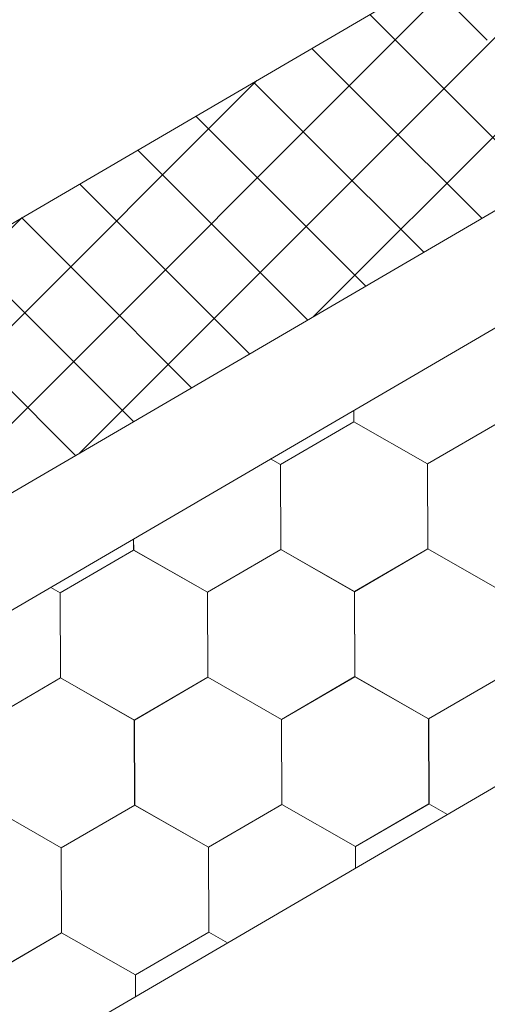
# Model space of a CAD drawing. Units: millimetres. Extents: x 32509 to 40069, y 34230 to 39576.
# Drawn here: x 39359 to 39389, y 35442 to 35504 of the extents above; entities that cross this region are included whole.
import ezdxf

# ---------------------------------------------------------------- set-up
doc = ezdxf.new("R2010")
doc.units = ezdxf.units.MM
doc.layers.add('ВИД', color=253, linetype='Continuous', lineweight=15)

msp = doc.modelspace()

# ---------------------------------------------------------------- linework, layer by layer
at = {"layer": 'ВИД'}
for p, q in [((39249.644, 35427.388, -153.213), (39641.199, 35656.094, -153.213)), ((39253.832, 35412.92, -153.213), (39641.199, 35639.18, -153.213)), ((39255.659, 35406.61, -153.213), (39641.199, 35631.803, -153.213)), ((38826.515, 35127.101, -168.24), (39641.199, 35602.956, -168.24)), ((39377.934, 35485.408, -12196.63), (39418.601, 35526.075, -12196.63)), ((39363.187, 35476.794, -8038.49), (39403.855, 35517.462, -8038.49)), ((39348.441, 35468.181, -3880.351), (39388.839, 35508.579, -3880.351)), ((39388.854, 35502.784, 436.057), (39385.12, 35506.519, 436.057)), ((39385.207, 35500.654, 421.669), (39381.472, 35504.388, 421.669)), ((39381.559, 35498.523, 407.281), (39377.824, 35502.257, 407.281)), ((39333.694, 35459.567, -3909.127), (39374.362, 35500.235, -3909.127)), ((39392.149, 35493.711, 421.669), (39385.207, 35500.654, 421.669)), ((39377.911, 35496.392, 392.893), (39374.176, 35500.127, 392.893)), ((39388.502, 35491.58, 407.281), (39381.559, 35498.523, 407.281)), ((39374.263, 35494.262, 378.505), (39370.529, 35497.996, 378.505)), ((39370.615, 35492.131, 364.117), (39366.881, 35495.865, 364.117)), ((39384.854, 35489.449, 392.893), (39377.911, 35496.392, 392.893)), ((39381.206, 35487.319, 378.505), (39374.263, 35494.262, 378.505)), ((39366.968, 35490, 349.729), (39363.233, 35493.735, 349.729)), ((39377.558, 35485.188, 364.117), (39370.615, 35492.131, 364.117)), ((39318.948, 35450.954, -2556.652), (39359.616, 35491.622, -2556.652)), ((39363.32, 35487.87, 335.341), (39359.585, 35491.604, 335.341)), ((39373.91, 35483.057, 349.729), (39366.968, 35490, 349.729)), ((39359.672, 35485.739, 320.953), (39355.937, 35489.473, 320.953)), ((39370.263, 35480.927, 335.341), (39363.32, 35487.87, 335.341)), ((39366.615, 35478.796, 320.953), (39359.672, 35485.739, 320.953)), ((39362.967, 35476.665, 306.565), (39356.024, 35483.608, 306.565)), ((39380.464, 35478.79, -168.24), (39380.461, 35479.507, -168.24)), ((39380.464, 35478.79, -168.24), (39380.461, 35479.507, -168.24)), ((39380.464, 35478.79, -168.24), (39380.461, 35479.507, -168.24)), ((39380.464, 35478.79, -168.24), (39380.461, 35479.507, -168.24)), ((39380.464, 35478.79, -168.24), (39380.461, 35479.507, -168.24)), ((39380.464, 35478.79, -168.24), (39380.461, 35479.507, -168.24)), ((39380.464, 35478.79, -168.24), (39380.461, 35479.507, -168.24)), ((39380.464, 35478.79, -168.24), (39380.461, 35479.507, -168.24)), ((39380.464, 35478.79, -168.24), (39380.461, 35479.507, -168.24)), ((39380.464, 35478.79, -168.24), (39380.461, 35479.507, -168.24)), ((39380.465, 35478.79, -168.24), (39380.462, 35479.508, -168.24)), ((39380.465, 35478.79, -168.24), (39380.462, 35479.508, -168.24)), ((39380.465, 35478.79, -168.24), (39380.462, 35479.508, -168.24)), ((39380.465, 35478.79, -168.24), (39380.462, 35479.508, -168.24)), ((39380.465, 35478.79, -168.24), (39380.462, 35479.508, -168.24)), ((39380.465, 35478.79, -168.24), (39380.462, 35479.508, -168.24)), ((39380.465, 35478.79, -168.24), (39380.462, 35479.508, -168.24)), ((39380.465, 35478.789, -168.24), (39380.462, 35479.508, -168.24)), ((39380.465, 35478.79, -168.24), (39380.462, 35479.508, -168.24)), ((39380.465, 35478.789, -168.24), (39380.462, 35479.508, -168.24)), ((39380.464, 35478.79, -168.24), (39380.462, 35479.507, -168.24)), ((39380.464, 35478.79, -168.24), (39380.462, 35479.507, -168.24)), ((39375.848, 35476.1, -168.24), (39380.464, 35478.79, -168.24)), ((39385.1, 35476.138, -168.24), (39380.462, 35478.791, -168.24)), ((39385.1, 35476.138, -168.24), (39380.462, 35478.791, -168.24)), ((39385.101, 35476.138, -168.24), (39380.463, 35478.791, -168.24)), ((39385.1, 35476.138, -168.24), (39380.463, 35478.791, -168.24)), ((39385.1, 35476.138, -168.24), (39380.463, 35478.791, -168.24)), ((39385.1, 35476.138, -168.24), (39380.463, 35478.791, -168.24)), ((39385.101, 35476.138, -168.24), (39380.463, 35478.791, -168.24)), ((39385.101, 35476.138, -168.24), (39380.463, 35478.791, -168.24)), ((39385.1, 35476.138, -168.24), (39380.463, 35478.791, -168.24)), ((39385.1, 35476.138, -168.24), (39380.463, 35478.791, -168.24)), ((39385.1, 35476.138, -168.24), (39380.463, 35478.791, -168.24)), ((39385.1, 35476.138, -168.24), (39380.463, 35478.791, -168.24)), ((39385.101, 35476.138, -168.24), (39380.463, 35478.79, -168.24)), ((39385.101, 35476.138, -168.24), (39380.463, 35478.79, -168.24)), ((39385.1, 35476.138, -168.24), (39380.463, 35478.79, -168.24)), ((39385.101, 35476.138, -168.24), (39380.464, 35478.791, -168.24)), ((39385.101, 35476.137, -168.24), (39380.464, 35478.79, -168.24)), ((39385.101, 35476.137, -168.24), (39380.464, 35478.79, -168.24)), ((39385.102, 35476.137, -168.24), (39380.464, 35478.79, -168.24)), ((39385.102, 35476.137, -168.24), (39380.464, 35478.79, -168.24)), ((39385.101, 35476.137, -168.24), (39380.464, 35478.79, -168.24)), ((39385.101, 35476.137, -168.24), (39380.464, 35478.79, -168.24)), ((39385.101, 35476.138, -168.24), (39380.464, 35478.79, -168.24)), ((39385.101, 35476.138, -168.24), (39380.464, 35478.79, -168.24)), ((39385.102, 35476.137, -168.24), (39380.464, 35478.789, -168.24)), ((39385.102, 35476.137, -168.24), (39380.464, 35478.789, -168.24)), ((39385.102, 35476.137, -168.24), (39380.465, 35478.79, -168.24)), ((39385.102, 35476.137, -168.24), (39380.465, 35478.79, -168.24)), ((39385.1, 35476.138, -168.24), (39389.716, 35478.828, -168.24)), ((39385.1, 35476.138, -168.24), (39389.716, 35478.828, -168.24)), ((39385.1, 35476.138, -168.24), (39389.716, 35478.828, -168.24)), ((39385.1, 35476.138, -168.24), (39389.716, 35478.828, -168.24)), ((39385.1, 35476.138, -168.24), (39389.716, 35478.828, -168.24)), ((39385.1, 35476.138, -168.24), (39389.716, 35478.828, -168.24)), ((39385.1, 35476.138, -168.24), (39389.716, 35478.828, -168.24)), ((39385.1, 35476.138, -168.24), (39389.716, 35478.828, -168.24)), ((39385.1, 35476.138, -168.24), (39389.716, 35478.827, -168.24)), ((39385.1, 35476.138, -168.24), (39389.716, 35478.827, -168.24)), ((39385.1, 35476.138, -168.24), (39389.716, 35478.827, -168.24)), ((39385.101, 35476.138, -168.24), (39389.717, 35478.828, -168.24)), ((39385.101, 35476.138, -168.24), (39389.717, 35478.827, -168.24)), ((39385.101, 35476.137, -168.24), (39389.717, 35478.827, -168.24)), ((39385.1, 35476.138, -168.24), (39389.717, 35478.827, -168.24)), ((39385.1, 35476.137, -168.24), (39389.717, 35478.827, -168.24)), ((39385.101, 35476.137, -168.24), (39389.717, 35478.827, -168.24)), ((39385.101, 35476.137, -168.24), (39389.717, 35478.827, -168.24)), ((39385.102, 35476.137, -168.24), (39389.718, 35478.827, -168.24)), ((39385.102, 35476.137, -168.24), (39389.718, 35478.827, -168.24)), ((39375.851, 35476.098, -168.24), (39375.231, 35476.452, -168.24)), ((39375.851, 35476.098, -168.24), (39375.231, 35476.452, -168.24)), ((39375.85, 35476.098, -168.24), (39375.231, 35476.452, -168.24)), ((39375.85, 35476.098, -168.24), (39375.231, 35476.452, -168.24)), ((39375.869, 35470.758, -168.24), (39375.848, 35476.101, -168.24)), ((39375.87, 35470.758, -168.24), (39375.848, 35476.1, -168.24)), ((39375.87, 35470.758, -168.24), (39375.848, 35476.1, -168.24)), ((39375.87, 35470.758, -168.24), (39375.848, 35476.1, -168.24)), ((39375.87, 35470.758, -168.24), (39375.848, 35476.1, -168.24)), ((39375.869, 35470.758, -168.24), (39375.848, 35476.1, -168.24)), ((39375.869, 35470.758, -168.24), (39375.848, 35476.1, -168.24)), ((39375.87, 35470.757, -168.24), (39375.848, 35476.1, -168.24)), ((39375.87, 35470.757, -168.24), (39375.848, 35476.1, -168.24)), ((39375.87, 35470.757, -168.24), (39375.848, 35476.1, -168.24)), ((39375.869, 35470.758, -168.24), (39375.848, 35476.1, -168.24)), ((39375.869, 35470.758, -168.24), (39375.848, 35476.1, -168.24)), ((39375.869, 35470.758, -168.24), (39375.848, 35476.1, -168.24)), ((39375.869, 35470.758, -168.24), (39375.848, 35476.1, -168.24)), ((39375.869, 35470.758, -168.24), (39375.848, 35476.1, -168.24)), ((39375.87, 35470.758, -168.24), (39375.849, 35476.1, -168.24)), ((39375.87, 35470.758, -168.24), (39375.849, 35476.1, -168.24)), ((39375.87, 35470.757, -168.24), (39375.849, 35476.1, -168.24)), ((39375.87, 35470.758, -168.24), (39375.849, 35476.1, -168.24)), ((39375.87, 35470.757, -168.24), (39375.849, 35476.1, -168.24)), ((39375.87, 35470.757, -168.24), (39375.849, 35476.1, -168.24)), ((39375.87, 35470.757, -168.24), (39375.849, 35476.1, -168.24)), ((39375.872, 35470.756, -168.24), (39375.85, 35476.099, -168.24)), ((39375.871, 35470.756, -168.24), (39375.85, 35476.099, -168.24)), ((39375.871, 35470.756, -168.24), (39375.85, 35476.099, -168.24)), ((39375.871, 35470.756, -168.24), (39375.85, 35476.098, -168.24)), ((39375.871, 35470.756, -168.24), (39375.85, 35476.099, -168.24)), ((39375.872, 35470.756, -168.24), (39375.85, 35476.098, -168.24)), ((39375.872, 35470.756, -168.24), (39375.85, 35476.098, -168.24)), ((39375.872, 35470.756, -168.24), (39375.85, 35476.098, -168.24)), ((39375.871, 35470.756, -168.24), (39375.85, 35476.098, -168.24)), ((39375.872, 35470.756, -168.24), (39375.851, 35476.098, -168.24)), ((39375.872, 35470.756, -168.24), (39375.851, 35476.098, -168.24)), ((39375.872, 35470.756, -168.24), (39375.851, 35476.098, -168.24)), ((39385.121, 35470.796, -168.24), (39385.1, 35476.139, -168.24)), ((39385.122, 35470.796, -168.24), (39385.1, 35476.138, -168.24)), ((39385.122, 35470.796, -168.24), (39385.1, 35476.138, -168.24)), ((39385.122, 35470.796, -168.24), (39385.1, 35476.138, -168.24)), ((39385.122, 35470.796, -168.24), (39385.1, 35476.138, -168.24)), ((39385.121, 35470.796, -168.24), (39385.1, 35476.138, -168.24)), ((39385.121, 35470.796, -168.24), (39385.1, 35476.138, -168.24)), ((39385.122, 35470.795, -168.24), (39385.1, 35476.138, -168.24)), ((39385.122, 35470.795, -168.24), (39385.1, 35476.138, -168.24)), ((39385.121, 35470.796, -168.24), (39385.1, 35476.138, -168.24)), ((39385.121, 35470.796, -168.24), (39385.1, 35476.138, -168.24)), ((39385.121, 35470.796, -168.24), (39385.1, 35476.138, -168.24)), ((39385.121, 35470.796, -168.24), (39385.1, 35476.138, -168.24)), ((39385.121, 35470.796, -168.24), (39385.1, 35476.138, -168.24)), ((39385.122, 35470.795, -168.24), (39385.101, 35476.138, -168.24)), ((39385.122, 35470.795, -168.24), (39385.101, 35476.138, -168.24)), ((39385.122, 35470.795, -168.24), (39385.101, 35476.138, -168.24)), ((39385.122, 35470.796, -168.24), (39385.101, 35476.138, -168.24)), ((39385.122, 35470.795, -168.24), (39385.101, 35476.138, -168.24)), ((39385.122, 35470.795, -168.24), (39385.101, 35476.138, -168.24)), ((39385.122, 35470.795, -168.24), (39385.101, 35476.138, -168.24)), ((39385.122, 35470.795, -168.24), (39385.1, 35476.138, -168.24)), ((39385.123, 35470.794, -168.24), (39385.101, 35476.137, -168.24)), ((39385.123, 35470.794, -168.24), (39385.101, 35476.137, -168.24)), ((39385.123, 35470.794, -168.24), (39385.101, 35476.137, -168.24)), ((39385.123, 35470.795, -168.24), (39385.101, 35476.137, -168.24)), ((39385.122, 35470.795, -168.24), (39385.101, 35476.137, -168.24)), ((39385.122, 35470.795, -168.24), (39385.101, 35476.137, -168.24)), ((39385.122, 35470.795, -168.24), (39385.101, 35476.137, -168.24)), ((39385.122, 35470.795, -168.24), (39385.101, 35476.137, -168.24)), ((39385.122, 35470.795, -168.24), (39385.101, 35476.137, -168.24)), ((39385.123, 35470.794, -168.24), (39385.102, 35476.137, -168.24)), ((39385.123, 35470.794, -168.24), (39385.102, 35476.137, -168.24)), ((39385.123, 35470.794, -168.24), (39385.102, 35476.137, -168.24)), ((39366.618, 35470.719, -168.24), (39366.615, 35471.42, -168.24)), ((39366.619, 35470.719, -168.24), (39366.616, 35471.421, -168.24)), ((39366.619, 35470.719, -168.24), (39366.616, 35471.421, -168.24)), ((39366.619, 35470.719, -168.24), (39366.616, 35471.42, -168.24)), ((39366.619, 35470.719, -168.24), (39366.616, 35471.42, -168.24)), ((39366.619, 35470.719, -168.24), (39366.616, 35471.42, -168.24)), ((39366.619, 35470.719, -168.24), (39366.616, 35471.42, -168.24)), ((39366.619, 35470.719, -168.24), (39366.616, 35471.42, -168.24)), ((39366.619, 35470.719, -168.24), (39366.616, 35471.42, -168.24)), ((39366.618, 35470.719, -168.24), (39366.616, 35471.42, -168.24)), ((39366.618, 35470.719, -168.24), (39366.616, 35471.42, -168.24)), ((39366.618, 35470.719, -168.24), (39366.616, 35471.42, -168.24)), ((39366.619, 35470.719, -168.24), (39366.616, 35471.42, -168.24)), ((39366.619, 35470.719, -168.24), (39366.616, 35471.42, -168.24)), ((39366.619, 35470.719, -168.24), (39366.616, 35471.42, -168.24)), ((39366.619, 35470.719, -168.24), (39366.616, 35471.42, -168.24)), ((39366.619, 35470.719, -168.24), (39366.616, 35471.42, -168.24)), ((39366.619, 35470.719, -168.24), (39366.616, 35471.42, -168.24)), ((39366.619, 35470.719, -168.24), (39366.616, 35471.42, -168.24)), ((39366.618, 35470.719, -168.24), (39366.616, 35471.42, -168.24)), ((39366.618, 35470.719, -168.24), (39366.616, 35471.42, -168.24)), ((39366.619, 35470.719, -168.24), (39366.617, 35471.421, -168.24)), ((39362.002, 35468.029, -168.24), (39366.618, 35470.719, -168.24)), ((39371.255, 35468.067, -168.24), (39366.617, 35470.72, -168.24)), ((39371.255, 35468.067, -168.24), (39366.617, 35470.72, -168.24)), ((39371.255, 35468.067, -168.24), (39366.617, 35470.72, -168.24)), ((39371.255, 35468.067, -168.24), (39366.617, 35470.72, -168.24)), ((39371.254, 35468.067, -168.24), (39366.617, 35470.72, -168.24)), ((39371.254, 35468.067, -168.24), (39366.617, 35470.72, -168.24)), ((39371.254, 35468.067, -168.24), (39366.617, 35470.72, -168.24)), ((39371.254, 35468.067, -168.24), (39366.617, 35470.72, -168.24)), ((39371.254, 35468.068, -168.24), (39366.617, 35470.72, -168.24)), ((39371.254, 35468.068, -168.24), (39366.617, 35470.72, -168.24)), ((39371.255, 35468.067, -168.24), (39366.618, 35470.72, -168.24)), ((39371.255, 35468.067, -168.24), (39366.618, 35470.72, -168.24)), ((39371.255, 35468.067, -168.24), (39366.618, 35470.72, -168.24)), ((39371.255, 35468.067, -168.24), (39366.618, 35470.72, -168.24)), ((39371.255, 35468.067, -168.24), (39366.618, 35470.72, -168.24)), ((39371.255, 35468.066, -168.24), (39366.618, 35470.719, -168.24)), ((39371.255, 35468.066, -168.24), (39366.618, 35470.719, -168.24)), ((39371.255, 35468.067, -168.24), (39366.618, 35470.719, -168.24)), ((39371.256, 35468.066, -168.24), (39366.618, 35470.719, -168.24)), ((39371.256, 35468.066, -168.24), (39366.618, 35470.719, -168.24)), ((39371.256, 35468.067, -168.24), (39366.618, 35470.719, -168.24)), ((39371.256, 35468.067, -168.24), (39366.618, 35470.719, -168.24)), ((39371.256, 35468.066, -168.24), (39366.619, 35470.719, -168.24)), ((39371.256, 35468.066, -168.24), (39366.619, 35470.719, -168.24)), ((39371.256, 35468.066, -168.24), (39366.619, 35470.719, -168.24)), ((39371.256, 35468.066, -168.24), (39366.619, 35470.719, -168.24)), ((39371.256, 35468.066, -168.24), (39366.619, 35470.719, -168.24)), ((39371.256, 35468.066, -168.24), (39366.619, 35470.719, -168.24)), ((39371.254, 35468.067, -168.24), (39375.87, 35470.757, -168.24)), ((39371.254, 35468.067, -168.24), (39375.87, 35470.757, -168.24)), ((39371.254, 35468.067, -168.24), (39375.87, 35470.757, -168.24)), ((39371.254, 35468.067, -168.24), (39375.87, 35470.757, -168.24)), ((39371.254, 35468.067, -168.24), (39375.87, 35470.757, -168.24)), ((39371.254, 35468.067, -168.24), (39375.87, 35470.757, -168.24)), ((39371.254, 35468.067, -168.24), (39375.87, 35470.757, -168.24)), ((39371.254, 35468.067, -168.24), (39375.87, 35470.757, -168.24)), ((39371.255, 35468.067, -168.24), (39375.871, 35470.757, -168.24)), ((39371.255, 35468.067, -168.24), (39375.871, 35470.757, -168.24)), ((39371.255, 35468.067, -168.24), (39375.871, 35470.757, -168.24)), ((39371.255, 35468.067, -168.24), (39375.871, 35470.757, -168.24)), ((39371.255, 35468.067, -168.24), (39375.871, 35470.756, -168.24)), ((39371.255, 35468.067, -168.24), (39375.871, 35470.756, -168.24)), ((39371.255, 35468.067, -168.24), (39375.871, 35470.756, -168.24)), ((39371.255, 35468.067, -168.24), (39375.871, 35470.756, -168.24)), ((39371.256, 35468.066, -168.24), (39375.872, 35470.756, -168.24)), ((39371.256, 35468.066, -168.24), (39375.872, 35470.756, -168.24)), ((39371.256, 35468.066, -168.24), (39375.872, 35470.756, -168.24)), ((39371.256, 35468.066, -168.24), (39375.872, 35470.756, -168.24)), ((39380.506, 35468.106, -168.24), (39375.868, 35470.759, -168.24)), ((39380.505, 35468.106, -168.24), (39375.868, 35470.759, -168.24)), ((39380.505, 35468.106, -168.24), (39375.868, 35470.759, -168.24)), ((39380.505, 35468.106, -168.24), (39375.868, 35470.759, -168.24)), ((39380.505, 35468.106, -168.24), (39375.868, 35470.759, -168.24)), ((39380.505, 35468.106, -168.24), (39375.868, 35470.759, -168.24)), ((39380.506, 35468.105, -168.24), (39375.868, 35470.758, -168.24)), ((39380.506, 35468.106, -168.24), (39375.868, 35470.758, -168.24)), ((39380.506, 35468.105, -168.24), (39375.868, 35470.758, -168.24)), ((39380.505, 35468.106, -168.24), (39375.868, 35470.758, -168.24)), ((39380.505, 35468.106, -168.24), (39375.868, 35470.758, -168.24)), ((39380.506, 35468.106, -168.24), (39375.869, 35470.758, -168.24)), ((39380.506, 35468.106, -168.24), (39375.869, 35470.758, -168.24)), ((39380.506, 35468.105, -168.24), (39375.869, 35470.758, -168.24)), ((39380.506, 35468.106, -168.24), (39375.869, 35470.758, -168.24)), ((39380.506, 35468.106, -168.24), (39375.869, 35470.758, -168.24)), ((39380.507, 35468.105, -168.24), (39375.869, 35470.758, -168.24)), ((39380.506, 35468.105, -168.24), (39375.869, 35470.758, -168.24)), ((39380.507, 35468.105, -168.24), (39375.869, 35470.758, -168.24)), ((39380.507, 35468.105, -168.24), (39375.869, 35470.758, -168.24)), ((39380.507, 35468.105, -168.24), (39375.87, 35470.758, -168.24)), ((39380.507, 35468.105, -168.24), (39375.87, 35470.758, -168.24)), ((39380.507, 35468.104, -168.24), (39375.87, 35470.757, -168.24)), ((39380.507, 35468.104, -168.24), (39375.87, 35470.757, -168.24)), ((39380.507, 35468.105, -168.24), (39375.87, 35470.757, -168.24)), ((39380.507, 35468.105, -168.24), (39375.87, 35470.757, -168.24)), ((39380.508, 35468.104, -168.24), (39375.871, 35470.757, -168.24)), ((39380.508, 35468.104, -168.24), (39375.871, 35470.756, -168.24)), ((39380.505, 35468.106, -168.24), (39385.121, 35470.796, -168.24)), ((39380.505, 35468.106, -168.24), (39385.121, 35470.796, -168.24)), ((39380.505, 35468.106, -168.24), (39385.121, 35470.796, -168.24)), ((39380.505, 35468.106, -168.24), (39385.121, 35470.796, -168.24)), ((39380.505, 35468.106, -168.24), (39385.121, 35470.795, -168.24)), ((39380.505, 35468.106, -168.24), (39385.121, 35470.795, -168.24)), ((39380.505, 35468.106, -168.24), (39385.121, 35470.795, -168.24)), ((39380.505, 35468.106, -168.24), (39385.121, 35470.795, -168.24)), ((39380.506, 35468.105, -168.24), (39385.122, 35470.795, -168.24)), ((39380.506, 35468.105, -168.24), (39385.122, 35470.795, -168.24)), ((39380.506, 35468.105, -168.24), (39385.122, 35470.795, -168.24)), ((39380.506, 35468.105, -168.24), (39385.122, 35470.795, -168.24)), ((39380.506, 35468.105, -168.24), (39385.122, 35470.795, -168.24)), ((39380.506, 35468.105, -168.24), (39385.122, 35470.795, -168.24)), ((39380.506, 35468.105, -168.24), (39385.122, 35470.795, -168.24)), ((39380.506, 35468.105, -168.24), (39385.122, 35470.795, -168.24)), ((39380.507, 35468.105, -168.24), (39385.123, 35470.795, -168.24)), ((39380.507, 35468.105, -168.24), (39385.123, 35470.795, -168.24)), ((39380.507, 35468.105, -168.24), (39385.123, 35470.794, -168.24)), ((39380.507, 35468.105, -168.24), (39385.123, 35470.794, -168.24)), ((39389.758, 35468.143, -168.24), (39385.121, 35470.796, -168.24)), ((39389.759, 35468.143, -168.24), (39385.121, 35470.796, -168.24)), ((39389.758, 35468.143, -168.24), (39385.121, 35470.796, -168.24)), ((39389.759, 35468.143, -168.24), (39385.121, 35470.796, -168.24)), ((39389.759, 35468.143, -168.24), (39385.121, 35470.796, -168.24)), ((39389.758, 35468.143, -168.24), (39385.121, 35470.795, -168.24)), ((39389.759, 35468.143, -168.24), (39385.122, 35470.796, -168.24)), ((39389.759, 35468.143, -168.24), (39385.122, 35470.796, -168.24)), ((39389.759, 35468.142, -168.24), (39385.122, 35470.795, -168.24)), ((39389.759, 35468.142, -168.24), (39385.122, 35470.795, -168.24)), ((39389.759, 35468.143, -168.24), (39385.122, 35470.795, -168.24)), ((39389.759, 35468.143, -168.24), (39385.122, 35470.795, -168.24)), ((39362.005, 35468.027, -168.24), (39361.4, 35468.374, -168.24)), ((39362.005, 35468.027, -168.24), (39361.4, 35468.374, -168.24)), ((39362.005, 35468.028, -168.24), (39361.4, 35468.374, -168.24)), ((39362.004, 35468.028, -168.24), (39361.4, 35468.374, -168.24)), ((39362.024, 35462.687, -168.24), (39362.002, 35468.03, -168.24)), ((39362.024, 35462.687, -168.24), (39362.002, 35468.03, -168.24)), ((39362.024, 35462.687, -168.24), (39362.002, 35468.03, -168.24)), ((39362.024, 35462.687, -168.24), (39362.002, 35468.03, -168.24)), ((39362.024, 35462.687, -168.24), (39362.002, 35468.03, -168.24)), ((39362.024, 35462.687, -168.24), (39362.002, 35468.03, -168.24)), ((39362.023, 35462.687, -168.24), (39362.002, 35468.03, -168.24)), ((39362.024, 35462.687, -168.24), (39362.002, 35468.029, -168.24)), ((39362.024, 35462.687, -168.24), (39362.002, 35468.029, -168.24)), ((39362.024, 35462.687, -168.24), (39362.002, 35468.029, -168.24)), ((39362.024, 35462.687, -168.24), (39362.003, 35468.03, -168.24)), ((39362.025, 35462.687, -168.24), (39362.003, 35468.029, -168.24)), ((39362.024, 35462.687, -168.24), (39362.003, 35468.029, -168.24)), ((39362.024, 35462.687, -168.24), (39362.003, 35468.029, -168.24)), ((39362.024, 35462.687, -168.24), (39362.003, 35468.029, -168.24)), ((39362.024, 35462.687, -168.24), (39362.003, 35468.029, -168.24)), ((39362.024, 35462.687, -168.24), (39362.003, 35468.029, -168.24)), ((39362.024, 35462.687, -168.24), (39362.003, 35468.029, -168.24)), ((39362.024, 35462.686, -168.24), (39362.003, 35468.029, -168.24)), ((39362.024, 35462.687, -168.24), (39362.003, 35468.029, -168.24)), ((39362.024, 35462.687, -168.24), (39362.003, 35468.029, -168.24)), ((39362.024, 35462.687, -168.24), (39362.003, 35468.029, -168.24)), ((39362.026, 35462.685, -168.24), (39362.004, 35468.028, -168.24)), ((39362.026, 35462.685, -168.24), (39362.004, 35468.028, -168.24)), ((39362.026, 35462.686, -168.24), (39362.004, 35468.028, -168.24)), ((39362.026, 35462.685, -168.24), (39362.004, 35468.028, -168.24)), ((39362.025, 35462.685, -168.24), (39362.004, 35468.028, -168.24)), ((39362.026, 35462.685, -168.24), (39362.005, 35468.028, -168.24)), ((39362.026, 35462.685, -168.24), (39362.005, 35468.028, -168.24)), ((39362.026, 35462.685, -168.24), (39362.005, 35468.028, -168.24)), ((39362.027, 35462.685, -168.24), (39362.005, 35468.027, -168.24)), ((39362.026, 35462.685, -168.24), (39362.005, 35468.027, -168.24)), ((39362.026, 35462.685, -168.24), (39362.005, 35468.027, -168.24)), ((39362.026, 35462.685, -168.24), (39362.005, 35468.027, -168.24)), ((39371.276, 35462.725, -168.24), (39371.254, 35468.068, -168.24)), ((39371.276, 35462.725, -168.24), (39371.254, 35468.068, -168.24)), ((39371.276, 35462.725, -168.24), (39371.254, 35468.067, -168.24)), ((39371.276, 35462.725, -168.24), (39371.254, 35468.067, -168.24)), ((39371.276, 35462.725, -168.24), (39371.254, 35468.067, -168.24)), ((39371.276, 35462.725, -168.24), (39371.254, 35468.067, -168.24)), ((39371.276, 35462.725, -168.24), (39371.254, 35468.067, -168.24)), ((39371.276, 35462.725, -168.24), (39371.254, 35468.067, -168.24)), ((39371.276, 35462.724, -168.24), (39371.255, 35468.067, -168.24)), ((39371.276, 35462.724, -168.24), (39371.255, 35468.067, -168.24)), ((39371.277, 35462.725, -168.24), (39371.255, 35468.067, -168.24)), ((39371.277, 35462.725, -168.24), (39371.255, 35468.067, -168.24)), ((39371.277, 35462.725, -168.24), (39371.255, 35468.067, -168.24)), ((39371.276, 35462.725, -168.24), (39371.255, 35468.067, -168.24)), ((39371.276, 35462.725, -168.24), (39371.255, 35468.067, -168.24)), ((39371.276, 35462.725, -168.24), (39371.255, 35468.067, -168.24)), ((39371.276, 35462.725, -168.24), (39371.255, 35468.067, -168.24)), ((39371.276, 35462.725, -168.24), (39371.255, 35468.067, -168.24)), ((39371.276, 35462.725, -168.24), (39371.255, 35468.067, -168.24)), ((39371.276, 35462.724, -168.24), (39371.255, 35468.067, -168.24)), ((39371.276, 35462.724, -168.24), (39371.255, 35468.067, -168.24)), ((39371.276, 35462.725, -168.24), (39371.255, 35468.067, -168.24)), ((39371.276, 35462.724, -168.24), (39371.255, 35468.067, -168.24)), ((39371.276, 35462.724, -168.24), (39371.255, 35468.067, -168.24)), ((39371.277, 35462.724, -168.24), (39371.255, 35468.066, -168.24)), ((39371.277, 35462.724, -168.24), (39371.255, 35468.066, -168.24)), ((39371.276, 35462.724, -168.24), (39371.255, 35468.066, -168.24)), ((39371.278, 35462.724, -168.24), (39371.256, 35468.066, -168.24)), ((39371.277, 35462.724, -168.24), (39371.256, 35468.066, -168.24)), ((39371.277, 35462.724, -168.24), (39371.256, 35468.066, -168.24)), ((39371.277, 35462.724, -168.24), (39371.256, 35468.066, -168.24)), ((39371.277, 35462.724, -168.24), (39371.256, 35468.066, -168.24)), ((39371.277, 35462.724, -168.24), (39371.256, 35468.066, -168.24)), ((39371.277, 35462.724, -168.24), (39371.256, 35468.066, -168.24)), ((39380.527, 35462.764, -168.24), (39380.505, 35468.106, -168.24)), ((39380.527, 35462.764, -168.24), (39380.505, 35468.106, -168.24)), ((39380.527, 35462.764, -168.24), (39380.505, 35468.106, -168.24)), ((39380.527, 35462.764, -168.24), (39380.505, 35468.106, -168.24)), ((39380.526, 35462.764, -168.24), (39380.505, 35468.106, -168.24)), ((39380.527, 35462.763, -168.24), (39380.505, 35468.106, -168.24)), ((39380.527, 35462.763, -168.24), (39380.505, 35468.106, -168.24)), ((39380.526, 35462.763, -168.24), (39380.505, 35468.106, -168.24)), ((39380.526, 35462.763, -168.24), (39380.505, 35468.106, -168.24)), ((39380.526, 35462.763, -168.24), (39380.505, 35468.106, -168.24)), ((39380.528, 35462.763, -168.24), (39380.506, 35468.106, -168.24)), ((39380.527, 35462.763, -168.24), (39380.506, 35468.106, -168.24)), ((39380.527, 35462.763, -168.24), (39380.506, 35468.106, -168.24)), ((39380.527, 35462.763, -168.24), (39380.506, 35468.106, -168.24)), ((39380.527, 35462.763, -168.24), (39380.506, 35468.106, -168.24)), ((39380.527, 35462.763, -168.24), (39380.506, 35468.106, -168.24)), ((39380.527, 35462.764, -168.24), (39380.506, 35468.106, -168.24)), ((39380.527, 35462.763, -168.24), (39380.506, 35468.106, -168.24)), ((39380.527, 35462.763, -168.24), (39380.506, 35468.106, -168.24)), ((39380.527, 35462.763, -168.24), (39380.506, 35468.105, -168.24)), ((39380.527, 35462.763, -168.24), (39380.506, 35468.105, -168.24)), ((39380.527, 35462.763, -168.24), (39380.506, 35468.105, -168.24)), ((39380.529, 35462.762, -168.24), (39380.507, 35468.104, -168.24)), ((39380.529, 35462.762, -168.24), (39380.507, 35468.104, -168.24)), ((39380.528, 35462.762, -168.24), (39380.507, 35468.104, -168.24)), ((39380.528, 35462.762, -168.24), (39380.507, 35468.104, -168.24)), ((39380.528, 35462.762, -168.24), (39380.507, 35468.104, -168.24)), ((39380.53, 35462.761, -168.24), (39380.508, 35468.104, -168.24)), ((39380.529, 35462.761, -168.24), (39380.508, 35468.104, -168.24)), ((39380.529, 35462.761, -168.24), (39380.508, 35468.104, -168.24)), ((39380.529, 35462.762, -168.24), (39380.508, 35468.104, -168.24)), ((39380.529, 35462.761, -168.24), (39380.508, 35468.104, -168.24)), ((39380.529, 35462.761, -168.24), (39380.508, 35468.104, -168.24)), ((39380.529, 35462.762, -168.24), (39380.508, 35468.104, -168.24)), ((39357.408, 35459.997, -168.24), (39362.025, 35462.686, -168.24)), ((39357.408, 35459.996, -168.24), (39362.025, 35462.686, -168.24)), ((39357.409, 35459.996, -168.24), (39362.025, 35462.686, -168.24)), ((39357.409, 35459.996, -168.24), (39362.025, 35462.686, -168.24)), ((39357.409, 35459.996, -168.24), (39362.025, 35462.686, -168.24)), ((39357.409, 35459.996, -168.24), (39362.025, 35462.686, -168.24)), ((39357.409, 35459.996, -168.24), (39362.025, 35462.686, -168.24)), ((39357.409, 35459.996, -168.24), (39362.025, 35462.686, -168.24)), ((39357.409, 35459.996, -168.24), (39362.025, 35462.686, -168.24)), ((39357.409, 35459.996, -168.24), (39362.025, 35462.686, -168.24)), ((39357.409, 35459.996, -168.24), (39362.025, 35462.686, -168.24)), ((39357.409, 35459.996, -168.24), (39362.025, 35462.686, -168.24)), ((39357.409, 35459.997, -168.24), (39362.025, 35462.686, -168.24)), ((39357.409, 35459.996, -168.24), (39362.025, 35462.686, -168.24)), ((39357.409, 35459.997, -168.24), (39362.025, 35462.686, -168.24)), ((39357.409, 35459.997, -168.24), (39362.025, 35462.686, -168.24)), ((39357.41, 35459.996, -168.24), (39362.026, 35462.685, -168.24)), ((39357.41, 35459.996, -168.24), (39362.026, 35462.685, -168.24)), ((39357.411, 35459.995, -168.24), (39362.027, 35462.685, -168.24)), ((39357.411, 35459.995, -168.24), (39362.027, 35462.685, -168.24)), ((39366.66, 35460.035, -168.24), (39362.022, 35462.688, -168.24)), ((39366.66, 35460.035, -168.24), (39362.022, 35462.688, -168.24)), ((39366.66, 35460.035, -168.24), (39362.022, 35462.688, -168.24)), ((39366.659, 35460.035, -168.24), (39362.022, 35462.688, -168.24)), ((39366.659, 35460.035, -168.24), (39362.022, 35462.688, -168.24)), ((39366.66, 35460.035, -168.24), (39362.022, 35462.688, -168.24)), ((39366.66, 35460.035, -168.24), (39362.022, 35462.688, -168.24)), ((39366.661, 35460.035, -168.24), (39362.023, 35462.688, -168.24)), ((39366.66, 35460.035, -168.24), (39362.023, 35462.688, -168.24)), ((39366.66, 35460.035, -168.24), (39362.023, 35462.688, -168.24)), ((39366.66, 35460.035, -168.24), (39362.023, 35462.688, -168.24)), ((39366.66, 35460.035, -168.24), (39362.023, 35462.688, -168.24)), ((39366.66, 35460.035, -168.24), (39362.023, 35462.688, -168.24)), ((39366.66, 35460.035, -168.24), (39362.023, 35462.688, -168.24)), ((39366.66, 35460.035, -168.24), (39362.023, 35462.687, -168.24)), ((39366.66, 35460.035, -168.24), (39362.023, 35462.687, -168.24)), ((39366.661, 35460.034, -168.24), (39362.023, 35462.687, -168.24)), ((39366.661, 35460.034, -168.24), (39362.023, 35462.687, -168.24)), ((39366.661, 35460.034, -168.24), (39362.024, 35462.687, -168.24)), ((39366.661, 35460.034, -168.24), (39362.024, 35462.687, -168.24)), ((39366.662, 35460.034, -168.24), (39362.024, 35462.687, -168.24)), ((39366.662, 35460.034, -168.24), (39362.024, 35462.687, -168.24)), ((39366.661, 35460.035, -168.24), (39362.024, 35462.687, -168.24)), ((39366.661, 35460.035, -168.24), (39362.024, 35462.687, -168.24)), ((39366.662, 35460.034, -168.24), (39362.024, 35462.686, -168.24)), ((39366.662, 35460.033, -168.24), (39362.024, 35462.686, -168.24)), ((39366.662, 35460.033, -168.24), (39362.025, 35462.686, -168.24)), ((39366.662, 35460.033, -168.24), (39362.025, 35462.686, -168.24)), ((39366.659, 35460.035, -168.24), (39371.275, 35462.725, -168.24)), ((39366.659, 35460.035, -168.24), (39371.275, 35462.725, -168.24)), ((39366.659, 35460.035, -168.24), (39371.275, 35462.725, -168.24)), ((39366.659, 35460.035, -168.24), (39371.275, 35462.725, -168.24)), ((39366.659, 35460.035, -168.24), (39371.275, 35462.725, -168.24)), ((39366.66, 35460.035, -168.24), (39371.276, 35462.725, -168.24)), ((39366.66, 35460.035, -168.24), (39371.276, 35462.725, -168.24)), ((39366.66, 35460.035, -168.24), (39371.276, 35462.725, -168.24)), ((39366.66, 35460.035, -168.24), (39371.276, 35462.725, -168.24)), ((39366.66, 35460.035, -168.24), (39371.276, 35462.725, -168.24)), ((39366.66, 35460.035, -168.24), (39371.276, 35462.725, -168.24)), ((39366.66, 35460.035, -168.24), (39371.276, 35462.724, -168.24)), ((39366.66, 35460.035, -168.24), (39371.276, 35462.724, -168.24)), ((39366.66, 35460.035, -168.24), (39371.276, 35462.724, -168.24)), ((39366.66, 35460.035, -168.24), (39371.276, 35462.724, -168.24)), ((39366.66, 35460.035, -168.24), (39371.276, 35462.724, -168.24)), ((39366.661, 35460.034, -168.24), (39371.278, 35462.724, -168.24)), ((39366.661, 35460.034, -168.24), (39371.277, 35462.724, -168.24)), ((39366.661, 35460.034, -168.24), (39371.277, 35462.724, -168.24)), ((39366.662, 35460.034, -168.24), (39371.278, 35462.724, -168.24)), ((39375.913, 35460.072, -168.24), (39371.275, 35462.725, -168.24)), ((39375.913, 35460.072, -168.24), (39371.275, 35462.725, -168.24)), ((39375.913, 35460.072, -168.24), (39371.275, 35462.725, -168.24)), ((39375.914, 35460.072, -168.24), (39371.276, 35462.725, -168.24)), ((39375.914, 35460.072, -168.24), (39371.276, 35462.725, -168.24)), ((39375.913, 35460.072, -168.24), (39371.276, 35462.725, -168.24)), ((39375.913, 35460.072, -168.24), (39371.276, 35462.725, -168.24)), ((39375.913, 35460.072, -168.24), (39371.276, 35462.725, -168.24)), ((39375.913, 35460.072, -168.24), (39371.276, 35462.724, -168.24)), ((39375.913, 35460.072, -168.24), (39371.276, 35462.724, -168.24)), ((39375.914, 35460.072, -168.24), (39371.276, 35462.724, -168.24)), ((39375.913, 35460.072, -168.24), (39371.276, 35462.724, -168.24)), ((39375.913, 35460.072, -168.24), (39380.529, 35462.762, -168.24)), ((39375.913, 35460.072, -168.24), (39380.529, 35462.762, -168.24)), ((39375.914, 35460.072, -168.24), (39380.53, 35462.761, -168.24)), ((39375.914, 35460.072, -168.24), (39380.53, 35462.761, -168.24)), ((39375.914, 35460.071, -168.24), (39380.53, 35462.761, -168.24)), ((39375.914, 35460.072, -168.24), (39380.53, 35462.761, -168.24)), ((39375.914, 35460.071, -168.24), (39380.53, 35462.761, -168.24)), ((39375.914, 35460.072, -168.24), (39380.53, 35462.761, -168.24)), ((39375.914, 35460.072, -168.24), (39380.53, 35462.761, -168.24)), ((39385.164, 35460.111, -168.24), (39380.526, 35462.763, -168.24)), ((39385.164, 35460.111, -168.24), (39380.526, 35462.763, -168.24)), ((39385.164, 35460.111, -168.24), (39380.527, 35462.764, -168.24)), ((39385.164, 35460.111, -168.24), (39380.527, 35462.764, -168.24)), ((39385.164, 35460.11, -168.24), (39380.527, 35462.763, -168.24)), ((39385.164, 35460.11, -168.24), (39380.527, 35462.763, -168.24)), ((39385.165, 35460.111, -168.24), (39380.527, 35462.763, -168.24)), ((39385.165, 35460.111, -168.24), (39380.527, 35462.763, -168.24)), ((39385.167, 35460.109, -168.24), (39380.53, 35462.762, -168.24)), ((39385.167, 35460.109, -168.24), (39380.53, 35462.762, -168.24)), ((39385.167, 35460.109, -168.24), (39380.53, 35462.762, -168.24)), ((39385.167, 35460.109, -168.24), (39380.53, 35462.762, -168.24)), ((39385.167, 35460.109, -168.24), (39380.53, 35462.761, -168.24)), ((39385.167, 35460.109, -168.24), (39380.53, 35462.761, -168.24)), ((39385.164, 35460.11, -168.24), (39389.78, 35462.8, -168.24)), ((39385.164, 35460.111, -168.24), (39389.78, 35462.8, -168.24)), ((39385.164, 35460.111, -168.24), (39389.78, 35462.8, -168.24)), ((39385.165, 35460.11, -168.24), (39389.781, 35462.8, -168.24)), ((39385.165, 35460.11, -168.24), (39389.781, 35462.8, -168.24)), ((39385.165, 35460.11, -168.24), (39389.781, 35462.8, -168.24)), ((39385.165, 35460.11, -168.24), (39389.781, 35462.8, -168.24)), ((39385.165, 35460.11, -168.24), (39389.781, 35462.8, -168.24)), ((39385.165, 35460.11, -168.24), (39389.781, 35462.8, -168.24)), ((39366.681, 35454.693, -168.24), (39366.659, 35460.036, -168.24)), ((39366.681, 35454.693, -168.24), (39366.659, 35460.035, -168.24)), ((39366.681, 35454.693, -168.24), (39366.659, 35460.035, -168.24)), ((39366.681, 35454.693, -168.24), (39366.659, 35460.035, -168.24)), ((39366.681, 35454.693, -168.24), (39366.66, 35460.036, -168.24)), ((39366.682, 35454.693, -168.24), (39366.66, 35460.035, -168.24)), ((39366.682, 35454.692, -168.24), (39366.66, 35460.035, -168.24)), ((39366.682, 35454.693, -168.24), (39366.66, 35460.035, -168.24)), ((39366.682, 35454.692, -168.24), (39366.66, 35460.035, -168.24)), ((39366.681, 35454.693, -168.24), (39366.66, 35460.035, -168.24)), ((39366.681, 35454.693, -168.24), (39366.66, 35460.035, -168.24)), ((39366.681, 35454.693, -168.24), (39366.66, 35460.035, -168.24)), ((39366.681, 35454.693, -168.24), (39366.66, 35460.035, -168.24)), ((39366.681, 35454.693, -168.24), (39366.66, 35460.035, -168.24)), ((39366.682, 35454.692, -168.24), (39366.66, 35460.035, -168.24)), ((39366.682, 35454.692, -168.24), (39366.66, 35460.035, -168.24)), ((39366.681, 35454.692, -168.24), (39366.66, 35460.035, -168.24)), ((39366.681, 35454.692, -168.24), (39366.66, 35460.035, -168.24)), ((39366.681, 35454.692, -168.24), (39366.66, 35460.035, -168.24)), ((39366.681, 35454.693, -168.24), (39366.66, 35460.035, -168.24)), ((39366.681, 35454.693, -168.24), (39366.66, 35460.035, -168.24)), ((39366.682, 35454.693, -168.24), (39366.661, 35460.035, -168.24)), ((39366.683, 35454.691, -168.24), (39366.661, 35460.034, -168.24)), ((39366.683, 35454.691, -168.24), (39366.661, 35460.034, -168.24)), ((39366.683, 35454.691, -168.24), (39366.661, 35460.034, -168.24)), ((39366.683, 35454.691, -168.24), (39366.662, 35460.034, -168.24)), ((39366.683, 35454.691, -168.24), (39366.662, 35460.034, -168.24)), ((39366.684, 35454.691, -168.24), (39366.662, 35460.033, -168.24)), ((39366.684, 35454.691, -168.24), (39366.662, 35460.033, -168.24)), ((39366.683, 35454.691, -168.24), (39366.662, 35460.033, -168.24)), ((39366.683, 35454.691, -168.24), (39366.662, 35460.033, -168.24)), ((39366.683, 35454.691, -168.24), (39366.662, 35460.033, -168.24)), ((39366.683, 35454.691, -168.24), (39366.662, 35460.033, -168.24)), ((39366.684, 35454.691, -168.24), (39366.663, 35460.033, -168.24)), ((39375.934, 35454.73, -168.24), (39375.912, 35460.072, -168.24)), ((39375.934, 35454.73, -168.24), (39375.912, 35460.072, -168.24)), ((39375.934, 35454.73, -168.24), (39375.912, 35460.072, -168.24)), ((39375.935, 35454.729, -168.24), (39375.913, 35460.072, -168.24)), ((39375.935, 35454.729, -168.24), (39375.913, 35460.072, -168.24)), ((39375.935, 35454.729, -168.24), (39375.913, 35460.072, -168.24)), ((39375.934, 35454.729, -168.24), (39375.913, 35460.072, -168.24)), ((39375.934, 35454.729, -168.24), (39375.913, 35460.072, -168.24)), ((39375.934, 35454.729, -168.24), (39375.913, 35460.072, -168.24)), ((39375.934, 35454.73, -168.24), (39375.913, 35460.072, -168.24)), ((39375.934, 35454.73, -168.24), (39375.913, 35460.072, -168.24)), ((39375.934, 35454.73, -168.24), (39375.913, 35460.072, -168.24)), ((39375.936, 35454.729, -168.24), (39375.914, 35460.072, -168.24)), ((39375.936, 35454.729, -168.24), (39375.914, 35460.072, -168.24)), ((39375.936, 35454.729, -168.24), (39375.914, 35460.072, -168.24)), ((39375.936, 35454.729, -168.24), (39375.914, 35460.072, -168.24)), ((39385.187, 35454.768, -168.24), (39385.165, 35460.11, -168.24)), ((39385.186, 35454.768, -168.24), (39385.165, 35460.11, -168.24)), ((39385.186, 35454.768, -168.24), (39385.165, 35460.11, -168.24)), ((39385.186, 35454.768, -168.24), (39385.165, 35460.11, -168.24)), ((39385.189, 35454.766, -168.24), (39385.167, 35460.109, -168.24)), ((39385.189, 35454.766, -168.24), (39385.167, 35460.109, -168.24)), ((39385.189, 35454.766, -168.24), (39385.167, 35460.109, -168.24)), ((39385.189, 35454.766, -168.24), (39385.168, 35460.109, -168.24)), ((39385.189, 35454.766, -168.24), (39385.168, 35460.109, -168.24)), ((39362.068, 35452.001, -168.24), (39357.43, 35454.654, -168.24)), ((39362.068, 35452.001, -168.24), (39357.43, 35454.654, -168.24)), ((39362.067, 35452.001, -168.24), (39357.43, 35454.654, -168.24)), ((39362.067, 35452.001, -168.24), (39357.43, 35454.654, -168.24)), ((39362.067, 35452.002, -168.24), (39357.43, 35454.654, -168.24)), ((39362.067, 35452.002, -168.24), (39357.43, 35454.654, -168.24)), ((39362.068, 35452.001, -168.24), (39357.431, 35454.654, -168.24)), ((39362.068, 35452.001, -168.24), (39357.431, 35454.654, -168.24)), ((39362.069, 35452, -168.24), (39357.431, 35454.653, -168.24)), ((39362.069, 35452, -168.24), (39357.431, 35454.653, -168.24)), ((39362.068, 35452.001, -168.24), (39357.431, 35454.653, -168.24)), ((39362.068, 35452.001, -168.24), (39357.431, 35454.653, -168.24)), ((39362.066, 35452.003, -168.24), (39366.682, 35454.693, -168.24)), ((39362.066, 35452.003, -168.24), (39366.682, 35454.693, -168.24)), ((39362.066, 35452.003, -168.24), (39366.682, 35454.693, -168.24)), ((39362.066, 35452.003, -168.24), (39366.682, 35454.693, -168.24)), ((39362.066, 35452.003, -168.24), (39366.682, 35454.693, -168.24)), ((39362.067, 35452.001, -168.24), (39366.683, 35454.691, -168.24)), ((39362.067, 35452.001, -168.24), (39366.683, 35454.691, -168.24)), ((39362.068, 35452.001, -168.24), (39366.684, 35454.691, -168.24)), ((39362.068, 35452.001, -168.24), (39366.684, 35454.691, -168.24)), ((39371.318, 35452.04, -168.24), (39366.681, 35454.693, -168.24)), ((39371.318, 35452.04, -168.24), (39366.681, 35454.693, -168.24)), ((39371.318, 35452.04, -168.24), (39366.681, 35454.693, -168.24)), ((39371.318, 35452.04, -168.24), (39366.681, 35454.693, -168.24)), ((39371.319, 35452.04, -168.24), (39366.681, 35454.693, -168.24)), ((39371.319, 35452.04, -168.24), (39366.681, 35454.693, -168.24)), ((39371.319, 35452.04, -168.24), (39366.681, 35454.692, -168.24)), ((39371.319, 35452.04, -168.24), (39366.681, 35454.692, -168.24)), ((39371.319, 35452.04, -168.24), (39366.682, 35454.693, -168.24)), ((39371.319, 35452.04, -168.24), (39366.682, 35454.693, -168.24)), ((39371.319, 35452.04, -168.24), (39366.682, 35454.693, -168.24)), ((39371.319, 35452.04, -168.24), (39366.682, 35454.693, -168.24)), ((39371.319, 35452.04, -168.24), (39366.682, 35454.693, -168.24)), ((39371.319, 35452.04, -168.24), (39366.682, 35454.693, -168.24)), ((39371.318, 35452.04, -168.24), (39375.934, 35454.73, -168.24)), ((39371.318, 35452.04, -168.24), (39375.934, 35454.73, -168.24)), ((39371.318, 35452.039, -168.24), (39375.934, 35454.729, -168.24)), ((39371.318, 35452.04, -168.24), (39375.934, 35454.729, -168.24)), ((39371.318, 35452.039, -168.24), (39375.934, 35454.729, -168.24)), ((39371.318, 35452.04, -168.24), (39375.934, 35454.729, -168.24)), ((39371.318, 35452.04, -168.24), (39375.934, 35454.729, -168.24)), ((39371.319, 35452.04, -168.24), (39375.935, 35454.729, -168.24)), ((39371.319, 35452.04, -168.24), (39375.935, 35454.729, -168.24)), ((39380.571, 35452.077, -168.24), (39375.934, 35454.73, -168.24)), ((39380.571, 35452.077, -168.24), (39375.934, 35454.73, -168.24)), ((39380.571, 35452.077, -168.24), (39375.934, 35454.729, -168.24)), ((39380.571, 35452.077, -168.24), (39375.934, 35454.729, -168.24)), ((39380.571, 35452.077, -168.24), (39375.934, 35454.729, -168.24)), ((39380.571, 35452.077, -168.24), (39375.934, 35454.729, -168.24)), ((39380.573, 35452.077, -168.24), (39375.935, 35454.73, -168.24)), ((39380.573, 35452.077, -168.24), (39375.935, 35454.73, -168.24)), ((39380.572, 35452.077, -168.24), (39375.935, 35454.73, -168.24)), ((39380.572, 35452.077, -168.24), (39375.935, 35454.73, -168.24)), ((39380.573, 35452.078, -168.24), (39375.935, 35454.73, -168.24)), ((39380.573, 35452.078, -168.24), (39375.935, 35454.73, -168.24)), ((39380.573, 35452.077, -168.24), (39375.935, 35454.729, -168.24)), ((39380.573, 35452.077, -168.24), (39375.936, 35454.729, -168.24)), ((39380.573, 35452.077, -168.24), (39375.936, 35454.729, -168.24)), ((39380.573, 35452.077, -168.24), (39375.936, 35454.729, -168.24)), ((39380.572, 35452.077, -168.24), (39385.188, 35454.767, -168.24)), ((39380.572, 35452.077, -168.24), (39385.188, 35454.767, -168.24)), ((39380.572, 35452.077, -168.24), (39385.188, 35454.767, -168.24)), ((39380.572, 35452.077, -168.24), (39385.188, 35454.767, -168.24)), ((39380.572, 35452.077, -168.24), (39385.188, 35454.767, -168.24)), ((39380.572, 35452.077, -168.24), (39385.188, 35454.767, -168.24)), ((39380.573, 35452.077, -168.24), (39385.189, 35454.767, -168.24)), ((39380.573, 35452.077, -168.24), (39385.189, 35454.767, -168.24)), ((39380.573, 35452.077, -168.24), (39385.189, 35454.767, -168.24)), ((39380.573, 35452.077, -168.24), (39385.189, 35454.767, -168.24)), ((39380.573, 35452.077, -168.24), (39385.189, 35454.766, -168.24)), ((39380.573, 35452.077, -168.24), (39385.189, 35454.766, -168.24)), ((39386.353, 35454.101, -168.24), (39385.186, 35454.769, -168.24)), ((39386.353, 35454.101, -168.24), (39385.186, 35454.769, -168.24)), ((39386.353, 35454.101, -168.24), (39385.186, 35454.769, -168.24)), ((39386.353, 35454.101, -168.24), (39385.186, 35454.768, -168.24)), ((39386.352, 35454.101, -168.24), (39385.186, 35454.768, -168.24)), ((39386.353, 35454.101, -168.24), (39385.186, 35454.768, -168.24)), ((39386.353, 35454.101, -168.24), (39385.186, 35454.768, -168.24)), ((39386.353, 35454.101, -168.24), (39385.186, 35454.768, -168.24)), ((39386.353, 35454.101, -168.24), (39385.186, 35454.768, -168.24)), ((39386.353, 35454.101, -168.24), (39385.186, 35454.768, -168.24)), ((39362.087, 35446.661, -168.24), (39362.066, 35452.003, -168.24)), ((39362.087, 35446.661, -168.24), (39362.066, 35452.003, -168.24)), ((39362.087, 35446.661, -168.24), (39362.066, 35452.003, -168.24)), ((39362.087, 35446.661, -168.24), (39362.066, 35452.003, -168.24)), ((39362.09, 35446.658, -168.24), (39362.068, 35452.001, -168.24)), ((39362.089, 35446.658, -168.24), (39362.068, 35452.001, -168.24)), ((39362.089, 35446.658, -168.24), (39362.068, 35452.001, -168.24)), ((39362.089, 35446.658, -168.24), (39362.068, 35452.001, -168.24)), ((39362.089, 35446.658, -168.24), (39362.068, 35452.001, -168.24)), ((39362.089, 35446.658, -168.24), (39362.068, 35452.001, -168.24)), ((39362.09, 35446.658, -168.24), (39362.068, 35452, -168.24)), ((39362.09, 35446.658, -168.24), (39362.068, 35452, -168.24)), ((39362.09, 35446.658, -168.24), (39362.068, 35452, -168.24)), ((39362.09, 35446.658, -168.24), (39362.069, 35452, -168.24)), ((39362.09, 35446.658, -168.24), (39362.069, 35452, -168.24)), ((39362.09, 35446.658, -168.24), (39362.069, 35452, -168.24)), ((39371.34, 35446.697, -168.24), (39371.318, 35452.04, -168.24)), ((39371.34, 35446.697, -168.24), (39371.318, 35452.04, -168.24)), ((39371.34, 35446.697, -168.24), (39371.318, 35452.04, -168.24)), ((39371.339, 35446.697, -168.24), (39371.318, 35452.04, -168.24)), ((39371.341, 35446.698, -168.24), (39371.319, 35452.04, -168.24)), ((39371.341, 35446.698, -168.24), (39371.319, 35452.04, -168.24)), ((39371.34, 35446.698, -168.24), (39371.319, 35452.04, -168.24)), ((39371.34, 35446.698, -168.24), (39371.319, 35452.04, -168.24)), ((39371.34, 35446.698, -168.24), (39371.319, 35452.04, -168.24)), ((39380.577, 35450.727, -168.24), (39380.571, 35452.077, -168.24)), ((39380.577, 35450.727, -168.24), (39380.571, 35452.077, -168.24)), ((39380.577, 35450.727, -168.24), (39380.571, 35452.077, -168.24)), ((39380.577, 35450.727, -168.24), (39380.572, 35452.077, -168.24)), ((39380.577, 35450.727, -168.24), (39380.572, 35452.077, -168.24)), ((39357.474, 35443.968, -168.24), (39362.09, 35446.658, -168.24)), ((39357.474, 35443.968, -168.24), (39362.09, 35446.658, -168.24)), ((39357.474, 35443.969, -168.24), (39362.09, 35446.658, -168.24)), ((39357.474, 35443.968, -168.24), (39362.09, 35446.658, -168.24)), ((39357.475, 35443.968, -168.24), (39362.091, 35446.658, -168.24)), ((39357.475, 35443.968, -168.24), (39362.091, 35446.658, -168.24)), ((39357.475, 35443.968, -168.24), (39362.091, 35446.658, -168.24)), ((39357.475, 35443.968, -168.24), (39362.091, 35446.658, -168.24)), ((39357.475, 35443.968, -168.24), (39362.091, 35446.658, -168.24)), ((39366.724, 35444.009, -168.24), (39362.086, 35446.661, -168.24)), ((39366.724, 35444.009, -168.24), (39362.087, 35446.662, -168.24)), ((39366.724, 35444.009, -168.24), (39362.087, 35446.662, -168.24)), ((39366.724, 35444.008, -168.24), (39362.087, 35446.661, -168.24)), ((39366.724, 35444.008, -168.24), (39362.087, 35446.661, -168.24)), ((39366.725, 35444.008, -168.24), (39362.087, 35446.661, -168.24)), ((39366.725, 35444.008, -168.24), (39362.087, 35446.661, -168.24)), ((39366.724, 35444.009, -168.24), (39362.087, 35446.661, -168.24)), ((39366.724, 35444.009, -168.24), (39362.087, 35446.661, -168.24)), ((39366.724, 35444.009, -168.24), (39362.087, 35446.661, -168.24)), ((39366.728, 35444.005, -168.24), (39362.09, 35446.658, -168.24)), ((39366.728, 35444.005, -168.24), (39362.09, 35446.658, -168.24)), ((39366.728, 35444.005, -168.24), (39362.091, 35446.658, -168.24)), ((39366.728, 35444.005, -168.24), (39362.091, 35446.658, -168.24)), ((39366.728, 35444.005, -168.24), (39362.091, 35446.658, -168.24)), ((39366.728, 35444.005, -168.24), (39362.091, 35446.658, -168.24)), ((39366.724, 35444.008, -168.24), (39371.341, 35446.698, -168.24)), ((39366.724, 35444.008, -168.24), (39371.34, 35446.698, -168.24)), ((39366.724, 35444.008, -168.24), (39371.34, 35446.698, -168.24)), ((39366.724, 35444.008, -168.24), (39371.34, 35446.698, -168.24)), ((39366.724, 35444.008, -168.24), (39371.34, 35446.698, -168.24)), ((39366.724, 35444.009, -168.24), (39371.34, 35446.698, -168.24)), ((39366.724, 35444.008, -168.24), (39371.34, 35446.698, -168.24)), ((39366.724, 35444.009, -168.24), (39371.34, 35446.698, -168.24)), ((39366.724, 35444.009, -168.24), (39371.34, 35446.698, -168.24)), ((39366.724, 35444.009, -168.24), (39371.34, 35446.698, -168.24)), ((39366.724, 35444.009, -168.24), (39371.34, 35446.698, -168.24)), ((39366.725, 35444.008, -168.24), (39371.341, 35446.698, -168.24)), ((39372.521, 35446.022, -168.24), (39371.339, 35446.698, -168.24)), ((39372.521, 35446.022, -168.24), (39371.339, 35446.698, -168.24)), ((39372.521, 35446.022, -168.24), (39371.339, 35446.698, -168.24)), ((39372.521, 35446.022, -168.24), (39371.339, 35446.698, -168.24)), ((39372.521, 35446.022, -168.24), (39371.339, 35446.698, -168.24)), ((39372.521, 35446.022, -168.24), (39371.339, 35446.698, -168.24)), ((39372.521, 35446.022, -168.24), (39371.339, 35446.697, -168.24)), ((39372.521, 35446.022, -168.24), (39371.339, 35446.697, -168.24)), ((39372.521, 35446.022, -168.24), (39371.34, 35446.697, -168.24)), ((39372.521, 35446.022, -168.24), (39371.34, 35446.697, -168.24)), ((39366.734, 35442.641, -168.24), (39366.728, 35444.005, -168.24)), ((39366.734, 35442.641, -168.24), (39366.728, 35444.005, -168.24)), ((39366.733, 35442.641, -168.24), (39366.728, 35444.005, -168.24)), ((39366.733, 35442.641, -168.24), (39366.728, 35444.005, -168.24)), ((39366.733, 35442.641, -168.24), (39366.728, 35444.005, -168.24))]:
    msp.add_line(p, q, dxfattribs=at)

doc.saveas('drawing.dxf')
